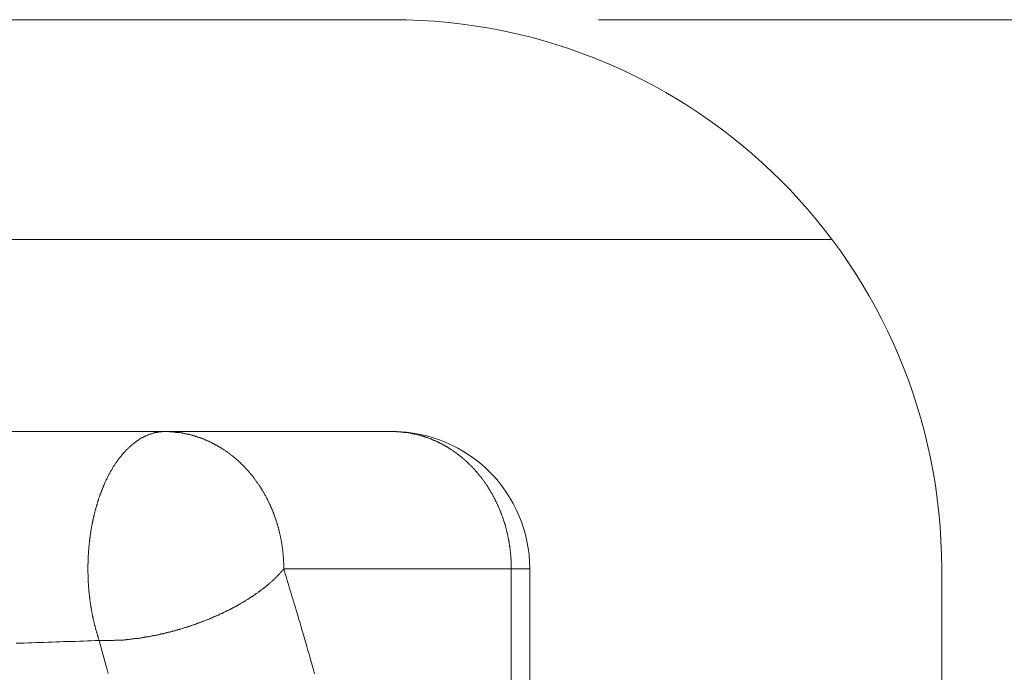
# Model space of a CAD drawing. Units: millimetres. Extents: x -806 to -596, y 432 to 729.
# Drawn here: x -645 to -641, y 639 to 642 of the extents above; entities that cross this region are included whole.
import ezdxf

# ---------------------------------------------------------------- set-up
doc = ezdxf.new("R2010")
doc.units = ezdxf.units.MM
doc.header["$LTSCALE"] = 0.3
doc.layers.add('Cotas', color=7, linetype='Continuous', lineweight=9, true_color=0x4d4f53)
doc.layers.add('Linhas', color=7, linetype='Continuous', lineweight=13)
doc.styles.add('ROTO_FERMAX', font='UniversNextW1G-Light.ttf')
doc.dimstyles.new('COTA_ROTOFERMAX', dxfattribs={"dimtxt": 1.7, "dimasz": 1.5, "dimexe": 0.5, "dimexo": 0.75, "dimtad": 1, "dimdec": 1, "dimzin": 1, "dimdsep": 46, "dimtxsty": 'ROTO_FERMAX', "dimcen": 2.5, "dimclrd": 256, "dimclre": 256, "dimclrt": 256, "dimadec": 0, "dimazin": 0, "dimtfac": 1, "dimtdec": 1, "dimtmove": 0, "dimatfit": 2, "dimfxl": 1, "dimlwd": -1, "dimlwe": -1, "dimarcsym": 0})

# ---------------------------------------------------------------- blocks, each defined once
blk = doc.blocks.new('*D17')
at = {"layer": 'Cotas', "transparency": 16777216}
for p, q in [((-642.571, 641.7606), (-632.3818, 641.7606)), ((-632.8818, 631.2606), (-632.8818, 640.2606)), ((-642.571, 629.7606), (-632.3818, 629.7606))]:
    blk.add_line(p, q, dxfattribs=at)
for points in [[(-633.1318, 640.2606), (-632.6318, 640.2606), (-632.8818, 641.7606)], [(-633.1318, 631.2606), (-632.6318, 631.2606), (-632.8818, 629.7606)]]:
    blk.add_solid(points, dxfattribs=at)
at = {"layer": 'Defpoints', "color": 0, "transparency": 16777216}
for p in [(-643.321, 641.7606), (-632.8818, 641.7606), (-643.321, 629.7606)]:
    blk.add_point(p, dxfattribs=at)
at = {"layer": 'Cotas', "transparency": 16777216, "insert": (-634.3839, 635.7606), "char_height": 1.7, "attachment_point": 5, "rotation": 90, "style": 'ROTO_FERMAX'}
blk.add_mtext('12.0', dxfattribs=at)

msp = doc.modelspace()

# ---------------------------------------------------------------- linework, layer by layer
at = {"layer": 'Linhas'}
for p, q in [((-647.3336, 641.7606), (-643.321, 641.7606)), ((-694.921, 640.9606), (-641.721, 640.9606)), ((-643.321, 640.2606), (-646.571, 640.2606)), ((-642.821, 639.7606), (-643.7165, 639.7606)), ((-642.888, 637.0106), (-642.888, 639.7606)), ((-642.821, 637.0106), (-642.821, 639.7606)), ((-641.321, 631.7606), (-641.321, 639.7606))]:
    msp.add_line(p, q, dxfattribs=at)
for points in [[(-644.1496, 640.2608, 0), (-644.1517, 640.2608, 0), (-644.1538, 640.2608, 0), (-644.156, 640.2608, 0), (-644.1581, 640.2608, 0), (-644.1603, 640.2598, 0), (-644.1624, 640.2598, 0), (-644.1645, 640.2598, 0), (-644.1667, 640.2598, 0), (-644.1688, 640.2598, 0), (-644.1709, 640.2588, 0), (-644.1731, 640.2588, 0), (-644.1752, 640.2588, 0), (-644.1773, 640.2578, 0), (-644.1794, 640.2578, 0), (-644.1815, 640.2578, 0), (-644.1836, 640.2568, 0), (-644.1857, 640.2568, 0), (-644.1878, 640.2558, 0), (-644.1899, 640.2558, 0), (-644.192, 640.2548, 0), (-644.194, 640.2538, 0), (-644.1961, 640.2538, 0), (-644.1981, 640.2528, 0), (-644.2002, 640.2528, 0), (-644.2022, 640.2518, 0), (-644.2042, 640.2508, 0), (-644.2062, 640.2498, 0), (-644.2083, 640.2498, 0), (-644.2103, 640.2488, 0), (-644.2122, 640.2478, 0), (-644.2142, 640.2468, 0), (-644.2162, 640.2458, 0), (-644.2182, 640.2458, 0), (-644.2201, 640.2448, 0), (-644.222, 640.2438, 0), (-644.224, 640.2428, 0), (-644.2259, 640.2418, 0), (-644.2278, 640.2408, 0), (-644.2297, 640.2398, 0), (-644.2316, 640.2388, 0), (-644.2335, 640.2378, 0), (-644.2353, 640.2368, 0), (-644.2372, 640.2358, 0), (-644.239, 640.2348, 0), (-644.2409, 640.2338, 0), (-644.2427, 640.2318, 0), (-644.2445, 640.2308, 0), (-644.2463, 640.2298, 0), (-644.2481, 640.2288, 0), (-644.2498, 640.2278, 0), (-644.2516, 640.2258, 0), (-644.2534, 640.2248, 0), (-644.2551, 640.2238, 0), (-644.2568, 640.2228, 0), (-644.2585, 640.2208, 0), (-644.2603, 640.2198, 0), (-644.2619, 640.2188, 0), (-644.2636, 640.2168, 0), (-644.2653, 640.2158, 0), (-644.267, 640.2148, 0), (-644.2686, 640.2128, 0), (-644.2702, 640.2118, 0), (-644.2719, 640.2108, 0), (-644.2735, 640.2088, 0), (-644.2751, 640.2078, 0), (-644.2767, 640.2058, 0), (-644.2783, 640.2048, 0), (-644.2798, 640.2028, 0), (-644.2814, 640.2018, 0), (-644.2829, 640.1998, 0), (-644.2845, 640.1988, 0), (-644.286, 640.1968, 0), (-644.2875, 640.1958, 0), (-644.289, 640.1938, 0), (-644.2905, 640.1928, 0), (-644.292, 640.1908, 0), (-644.2934, 640.1898, 0), (-644.2949, 640.1878, 0), (-644.2964, 640.1868, 0), (-644.2978, 640.1848, 0), (-644.2992, 640.1828, 0), (-644.3006, 640.1818, 0), (-644.302, 640.1798, 0), (-644.3034, 640.1788, 0), (-644.3048, 640.1768, 0), (-644.3062, 640.1748, 0), (-644.3076, 640.1738, 0), (-644.3089, 640.1718, 0), (-644.3103, 640.1698, 0), (-644.3116, 640.1688, 0), (-644.3129, 640.1668, 0), (-644.3142, 640.1648, 0), (-644.3156, 640.1638, 0), (-644.3168, 640.1618, 0), (-644.3181, 640.1598, 0), (-644.3194, 640.1578, 0), (-644.3207, 640.1568, 0), (-644.3219, 640.1548, 0), (-644.3232, 640.1528, 0), (-644.3244, 640.1508, 0), (-644.3256, 640.1498, 0), (-644.3269, 640.1478, 0), (-644.3281, 640.1458, 0), (-644.3293, 640.1438, 0), (-644.3305, 640.1428, 0), (-644.3316, 640.1408, 0), (-644.3328, 640.1388, 0), (-644.334, 640.1368, 0), (-644.3351, 640.1348, 0), (-644.3363, 640.1338, 0), (-644.3374, 640.1318, 0), (-644.3385, 640.1298, 0), (-644.3397, 640.1278, 0), (-644.3408, 640.1258, 0), (-644.3419, 640.1238, 0), (-644.343, 640.1218, 0), (-644.344, 640.1208, 0), (-644.3451, 640.1188, 0), (-644.3462, 640.1168, 0), (-644.3472, 640.1148, 0), (-644.3483, 640.1128, 0), (-644.3493, 640.1108, 0), (-644.3504, 640.1088, 0), (-644.3514, 640.1078, 0), (-644.3524, 640.1058, 0), (-644.3534, 640.1038, 0), (-644.3544, 640.1018, 0), (-644.3554, 640.0998, 0), (-644.3564, 640.0978, 0), (-644.3573, 640.0958, 0), (-644.3583, 640.0938, 0), (-644.3593, 640.0918, 0), (-644.3602, 640.0898, 0), (-644.3612, 640.0878, 0), (-644.3621, 640.0858, 0), (-644.363, 640.0848, 0), (-644.3639, 640.0828, 0), (-644.3649, 640.0808, 0), (-644.3658, 640.0788, 0), (-644.3667, 640.0768, 0), (-644.3675, 640.0748, 0), (-644.3684, 640.0728, 0), (-644.3693, 640.0708, 0), (-644.3702, 640.0688, 0), (-644.371, 640.0668, 0), (-644.3719, 640.0648, 0), (-644.3727, 640.0628, 0), (-644.3735, 640.0608, 0), (-644.3744, 640.0588, 0), (-644.3752, 640.0568, 0), (-644.376, 640.0548, 0), (-644.3768, 640.0528, 0), (-644.3776, 640.0508, 0), (-644.3784, 640.0488, 0), (-644.3792, 640.0468, 0), (-644.38, 640.0448, 0), (-644.3807, 640.0428, 0), (-644.3815, 640.0408, 0), (-644.3822, 640.0388, 0), (-644.383, 640.0368, 0), (-644.3837, 640.0348, 0), (-644.3845, 640.0328, 0), (-644.3852, 640.0308, 0), (-644.3859, 640.0288, 0), (-644.3866, 640.0268, 0), (-644.3873, 640.0248, 0), (-644.388, 640.0228, 0), (-644.3887, 640.0208, 0), (-644.3894, 640.0188, 0), (-644.3901, 640.0168, 0), (-644.3908, 640.0148, 0), (-644.3915, 640.0128, 0), (-644.3921, 640.0108, 0), (-644.3928, 640.0088, 0), (-644.3934, 640.0068, 0), (-644.3941, 640.0048, 0), (-644.3947, 640.0028, 0), (-644.3953, 640.0008, 0), (-644.396, 639.9988, 0), (-644.3966, 639.9958, 0), (-644.3972, 639.9938, 0), (-644.3978, 639.9918, 0), (-644.3984, 639.9898, 0), (-644.399, 639.9878, 0), (-644.3996, 639.9858, 0), (-644.4002, 639.9838, 0), (-644.4007, 639.9818, 0), (-644.4013, 639.9798, 0), (-644.4019, 639.9778, 0), (-644.4024, 639.9758, 0), (-644.403, 639.9738, 0), (-644.4035, 639.9718, 0), (-644.404, 639.9698, 0), (-644.4046, 639.9678, 0), (-644.4051, 639.9648, 0), (-644.4056, 639.9628, 0), (-644.4061, 639.9608, 0), (-644.4066, 639.9588, 0), (-644.4071, 639.9568, 0), (-644.4076, 639.9548, 0), (-644.4081, 639.9528, 0), (-644.4086, 639.9508, 0), (-644.4091, 639.9488, 0), (-644.4096, 639.9468, 0), (-644.41, 639.9448, 0), (-644.4105, 639.9428, 0), (-644.4109, 639.9398, 0), (-644.4114, 639.9378, 0), (-644.4118, 639.9358, 0), (-644.4123, 639.9338, 0), (-644.4127, 639.9318, 0), (-644.4131, 639.9298, 0), (-644.4136, 639.9278, 0), (-644.414, 639.9258, 0), (-644.4144, 639.9238, 0), (-644.4148, 639.9218, 0), (-644.4152, 639.9188, 0), (-644.4156, 639.9168, 0), (-644.416, 639.9148, 0), (-644.4163, 639.9128, 0), (-644.4167, 639.9108, 0), (-644.4171, 639.9088, 0), (-644.4174, 639.9068, 0), (-644.4178, 639.9048, 0), (-644.4182, 639.9028, 0), (-644.4185, 639.8998, 0), (-644.4188, 639.8978, 0), (-644.4192, 639.8958, 0), (-644.4195, 639.8938, 0), (-644.4198, 639.8918, 0), (-644.4202, 639.8898, 0), (-644.4205, 639.8878, 0), (-644.4208, 639.8858, 0), (-644.4211, 639.8828, 0), (-644.4214, 639.8808, 0), (-644.4217, 639.8788, 0), (-644.422, 639.8768, 0), (-644.4222, 639.8748, 0), (-644.4225, 639.8728, 0), (-644.4228, 639.8708, 0), (-644.4231, 639.8688, 0), (-644.4233, 639.8658, 0), (-644.4236, 639.8638, 0), (-644.4238, 639.8618, 0), (-644.4241, 639.8598, 0), (-644.4243, 639.8578, 0), (-644.4245, 639.8558, 0), (-644.4248, 639.8538, 0), (-644.425, 639.8518, 0), (-644.4252, 639.8488, 0), (-644.4254, 639.8468, 0), (-644.4256, 639.8448, 0), (-644.4258, 639.8428, 0), (-644.426, 639.8408, 0), (-644.4262, 639.8388, 0), (-644.4264, 639.8368, 0), (-644.4266, 639.8348, 0), (-644.4268, 639.8318, 0), (-644.4269, 639.8298, 0), (-644.4271, 639.8278, 0), (-644.4273, 639.8258, 0), (-644.4274, 639.8238, 0), (-644.4276, 639.8218, 0), (-644.4277, 639.8198, 0), (-644.4278, 639.8168, 0), (-644.428, 639.8148, 0), (-644.4281, 639.8128, 0), (-644.4282, 639.8108, 0), (-644.4283, 639.8088, 0), (-644.4285, 639.8068, 0), (-644.4286, 639.8048, 0), (-644.4287, 639.8018, 0), (-644.4288, 639.7998, 0), (-644.4289, 639.7978, 0), (-644.4289, 639.7958, 0), (-644.429, 639.7938, 0), (-644.4291, 639.7918, 0), (-644.4292, 639.7898, 0), (-644.4292, 639.7868, 0), (-644.4293, 639.7848, 0), (-644.4294, 639.7828, 0), (-644.4294, 639.7808, 0), (-644.4295, 639.7788, 0), (-644.4295, 639.7768, 0), (-644.4295, 639.7748, 0), (-644.4296, 639.7718, 0), (-644.4296, 639.7698, 0), (-644.4296, 639.7678, 0), (-644.4296, 639.7658, 0), (-644.4296, 639.7638, 0), (-644.4296, 639.7618, 0), (-644.4296, 639.7598, 0), (-644.4296, 639.7568, 0), (-644.4296, 639.7548, 0), (-644.4296, 639.7528, 0), (-644.4296, 639.7508, 0), (-644.4296, 639.7488, 0), (-644.4295, 639.7468, 0), (-644.4295, 639.7448, 0), (-644.4294, 639.7418, 0), (-644.4294, 639.7398, 0), (-644.4294, 639.7378, 0), (-644.4293, 639.7358, 0), (-644.4292, 639.7338, 0), (-644.4292, 639.7318, 0), (-644.4291, 639.7298, 0), (-644.429, 639.7268, 0), (-644.4289, 639.7248, 0), (-644.4289, 639.7228, 0), (-644.4288, 639.7208, 0), (-644.4287, 639.7188, 0), (-644.4286, 639.7168, 0), (-644.4285, 639.7148, 0), (-644.4283, 639.7118, 0), (-644.4282, 639.7098, 0), (-644.4281, 639.7078, 0), (-644.428, 639.7058, 0), (-644.4278, 639.7038, 0), (-644.4277, 639.7018, 0), (-644.4275, 639.6998, 0), (-644.4274, 639.6968, 0), (-644.4272, 639.6948, 0), (-644.4271, 639.6928, 0), (-644.4269, 639.6908, 0), (-644.4267, 639.6888, 0), (-644.4266, 639.6868, 0), (-644.4264, 639.6848, 0), (-644.4262, 639.6828, 0), (-644.426, 639.6798, 0), (-644.4258, 639.6778, 0), (-644.4256, 639.6758, 0), (-644.4254, 639.6738, 0), (-644.4252, 639.6718, 0), (-644.425, 639.6698, 0), (-644.4247, 639.6678, 0), (-644.4245, 639.6648, 0), (-644.4243, 639.6628, 0), (-644.424, 639.6608, 0), (-644.4238, 639.6588, 0), (-644.4235, 639.6568, 0), (-644.4233, 639.6548, 0), (-644.423, 639.6528, 0), (-644.4228, 639.6508, 0), (-644.4225, 639.6478, 0), (-644.4222, 639.6458, 0), (-644.4219, 639.6438, 0), (-644.4216, 639.6418, 0), (-644.4213, 639.6398, 0), (-644.421, 639.6378, 0), (-644.4207, 639.6358, 0), (-644.4204, 639.6338, 0), (-644.4201, 639.6308, 0), (-644.4198, 639.6288, 0), (-644.4195, 639.6268, 0), (-644.4191, 639.6248, 0), (-644.4188, 639.6228, 0), (-644.4184, 639.6208, 0), (-644.4181, 639.6188, 0), (-644.4177, 639.6168, 0), (-644.4174, 639.6148, 0), (-644.417, 639.6118, 0), (-644.4166, 639.6098, 0), (-644.4163, 639.6078, 0), (-644.4159, 639.6058, 0), (-644.4155, 639.6038, 0), (-644.4151, 639.6018, 0), (-644.4147, 639.5998, 0), (-644.4143, 639.5978, 0), (-644.4139, 639.5958, 0), (-644.4135, 639.5928, 0), (-644.413, 639.5908, 0), (-644.4126, 639.5888, 0), (-644.4122, 639.5868, 0), (-644.4117, 639.5848, 0), (-644.4113, 639.5828, 0), (-644.4108, 639.5808, 0), (-644.4104, 639.5788, 0), (-644.4099, 639.5768, 0), (-644.4095, 639.5748, 0), (-644.409, 639.5728, 0), (-644.4085, 639.5698, 0), (-644.408, 639.5678, 0), (-644.4075, 639.5658, 0), (-644.407, 639.5638, 0), (-644.4065, 639.5618, 0), (-644.406, 639.5598, 0), (-644.4055, 639.5578, 0), (-644.405, 639.5558, 0), (-644.4044, 639.5538, 0), (-644.4039, 639.5518, 0), (-644.4034, 639.5498, 0), (-644.4028, 639.5478, 0), (-644.4023, 639.5448, 0), (-644.4017, 639.5428, 0), (-644.4012, 639.5408, 0), (-644.4006, 639.5388, 0), (-644.4, 639.5368, 0), (-644.3994, 639.5348, 0), (-644.3988, 639.5328, 0), (-644.3983, 639.5308, 0), (-644.3977, 639.5288, 0), (-644.3971, 639.5268, 0), (-644.3964, 639.5248, 0), (-644.3958, 639.5228, 0), (-644.3952, 639.5208, 0), (-644.3946, 639.5188, 0), (-644.3939, 639.5168, 0), (-644.3933, 639.5148, 0), (-644.3926, 639.5128, 0), (-644.392, 639.5108, 0), (-644.3913, 639.5078, 0), (-644.3907, 639.5058, 0), (-644.39, 639.5038, 0), (-644.3893, 639.5018, 0), (-644.3886, 639.4998, 0)], [(-644.1496, 640.2608, 0), (-644.1475, 640.2608, 0), (-644.1454, 640.2608, 0), (-644.1433, 640.2608, 0), (-644.1412, 640.2608, 0), (-644.1391, 640.2608, 0), (-644.137, 640.2608, 0), (-644.1349, 640.2608, 0), (-644.1329, 640.2598, 0), (-644.1308, 640.2598, 0), (-644.1287, 640.2598, 0), (-644.1266, 640.2598, 0), (-644.1245, 640.2598, 0), (-644.1224, 640.2598, 0), (-644.1203, 640.2598, 0), (-644.1183, 640.2598, 0), (-644.1162, 640.2588, 0), (-644.1141, 640.2588, 0), (-644.112, 640.2588, 0), (-644.1099, 640.2588, 0), (-644.1078, 640.2578, 0), (-644.1058, 640.2578, 0), (-644.1037, 640.2578, 0), (-644.1016, 640.2578, 0), (-644.0995, 640.2568, 0), (-644.0975, 640.2568, 0), (-644.0954, 640.2568, 0), (-644.0933, 640.2568, 0), (-644.0913, 640.2558, 0), (-644.0892, 640.2558, 0), (-644.0871, 640.2558, 0), (-644.0851, 640.2548, 0), (-644.083, 640.2548, 0), (-644.0809, 640.2538, 0), (-644.0789, 640.2538, 0), (-644.0768, 640.2538, 0), (-644.0748, 640.2528, 0), (-644.0727, 640.2528, 0), (-644.0707, 640.2518, 0), (-644.0686, 640.2518, 0), (-644.0666, 640.2518, 0), (-644.0645, 640.2508, 0), (-644.0625, 640.2508, 0), (-644.0605, 640.2498, 0), (-644.0584, 640.2498, 0), (-644.0564, 640.2488, 0), (-644.0544, 640.2488, 0), (-644.0524, 640.2478, 0), (-644.0503, 640.2478, 0), (-644.0483, 640.2468, 0), (-644.0463, 640.2458, 0), (-644.0443, 640.2458, 0), (-644.0423, 640.2448, 0), (-644.0403, 640.2448, 0), (-644.0383, 640.2438, 0), (-644.0363, 640.2428, 0), (-644.0343, 640.2428, 0), (-644.0323, 640.2418, 0), (-644.0303, 640.2408, 0), (-644.0283, 640.2408, 0), (-644.0264, 640.2398, 0), (-644.0244, 640.2388, 0), (-644.0224, 640.2388, 0), (-644.0204, 640.2378, 0), (-644.0185, 640.2368, 0), (-644.0165, 640.2368, 0), (-644.0146, 640.2358, 0), (-644.0126, 640.2348, 0), (-644.0107, 640.2338, 0), (-644.0087, 640.2338, 0), (-644.0068, 640.2328, 0), (-644.0048, 640.2318, 0), (-644.0029, 640.2308, 0), (-644.001, 640.2298, 0), (-643.999, 640.2298, 0), (-643.9971, 640.2288, 0), (-643.9952, 640.2278, 0), (-643.9933, 640.2268, 0), (-643.9914, 640.2258, 0), (-643.9895, 640.2248, 0), (-643.9876, 640.2248, 0), (-643.9857, 640.2238, 0), (-643.9838, 640.2228, 0), (-643.9819, 640.2218, 0), (-643.98, 640.2208, 0), (-643.9782, 640.2198, 0), (-643.9763, 640.2188, 0), (-643.9744, 640.2178, 0), (-643.9726, 640.2168, 0), (-643.9707, 640.2158, 0), (-643.9689, 640.2148, 0), (-643.967, 640.2138, 0), (-643.9652, 640.2128, 0), (-643.9634, 640.2118, 0), (-643.9615, 640.2108, 0), (-643.9597, 640.2098, 0), (-643.9579, 640.2088, 0), (-643.9561, 640.2078, 0), (-643.9543, 640.2068, 0), (-643.9525, 640.2058, 0), (-643.9507, 640.2048, 0), (-643.9489, 640.2038, 0), (-643.9471, 640.2028, 0), (-643.9453, 640.2018, 0), (-643.9435, 640.2008, 0), (-643.9418, 640.1988, 0), (-643.94, 640.1978, 0), (-643.9382, 640.1968, 0), (-643.9365, 640.1958, 0), (-643.9347, 640.1948, 0), (-643.933, 640.1938, 0), (-643.9312, 640.1928, 0), (-643.9295, 640.1908, 0), (-643.9278, 640.1898, 0), (-643.9261, 640.1888, 0), (-643.9244, 640.1878, 0), (-643.9226, 640.1868, 0), (-643.9209, 640.1848, 0), (-643.9192, 640.1838, 0), (-643.9176, 640.1828, 0), (-643.9159, 640.1818, 0), (-643.9142, 640.1808, 0), (-643.9125, 640.1788, 0), (-643.9109, 640.1778, 0), (-643.9092, 640.1768, 0), (-643.9075, 640.1748, 0), (-643.9059, 640.1738, 0), (-643.9043, 640.1728, 0), (-643.9026, 640.1718, 0), (-643.901, 640.1698, 0), (-643.8994, 640.1688, 0), (-643.8978, 640.1678, 0), (-643.8962, 640.1658, 0), (-643.8945, 640.1648, 0), (-643.893, 640.1638, 0), (-643.8914, 640.1618, 0), (-643.8898, 640.1608, 0), (-643.8882, 640.1588, 0), (-643.8866, 640.1578, 0), (-643.8851, 640.1568, 0), (-643.8835, 640.1548, 0), (-643.882, 640.1538, 0), (-643.8804, 640.1528, 0), (-643.8789, 640.1508, 0), (-643.8773, 640.1498, 0), (-643.8758, 640.1478, 0), (-643.8743, 640.1468, 0), (-643.8728, 640.1448, 0), (-643.8713, 640.1438, 0), (-643.8698, 640.1418, 0), (-643.8683, 640.1408, 0), (-643.8668, 640.1398, 0), (-643.8653, 640.1378, 0), (-643.8639, 640.1368, 0), (-643.8624, 640.1348, 0), (-643.8609, 640.1338, 0), (-643.8595, 640.1318, 0), (-643.858, 640.1308, 0), (-643.8566, 640.1288, 0), (-643.8552, 640.1268, 0), (-643.8538, 640.1258, 0), (-643.8523, 640.1238, 0), (-643.8509, 640.1228, 0), (-643.8495, 640.1208, 0), (-643.8481, 640.1198, 0), (-643.8467, 640.1178, 0), (-643.8454, 640.1168, 0), (-643.844, 640.1148, 0), (-643.8426, 640.1128, 0), (-643.8412, 640.1118, 0), (-643.8399, 640.1098, 0), (-643.8385, 640.1088, 0), (-643.8372, 640.1068, 0), (-643.8359, 640.1058, 0), (-643.8346, 640.1038, 0), (-643.8332, 640.1018, 0), (-643.8319, 640.1008, 0), (-643.8306, 640.0988, 0), (-643.8293, 640.0968, 0), (-643.828, 640.0958, 0), (-643.8267, 640.0938, 0), (-643.8255, 640.0918, 0), (-643.8242, 640.0908, 0), (-643.8229, 640.0888, 0), (-643.8217, 640.0868, 0), (-643.8204, 640.0858, 0), (-643.8192, 640.0838, 0), (-643.818, 640.0818, 0), (-643.8167, 640.0808, 0), (-643.8155, 640.0788, 0), (-643.8143, 640.0768, 0), (-643.8131, 640.0758, 0), (-643.8119, 640.0738, 0), (-643.8107, 640.0718, 0), (-643.8095, 640.0698, 0), (-643.8084, 640.0688, 0), (-643.8072, 640.0668, 0), (-643.806, 640.0648, 0), (-643.8049, 640.0628, 0), (-643.8037, 640.0618, 0), (-643.8026, 640.0598, 0), (-643.8015, 640.0578, 0), (-643.8003, 640.0558, 0), (-643.7992, 640.0548, 0), (-643.7981, 640.0528, 0), (-643.797, 640.0508, 0), (-643.7959, 640.0488, 0), (-643.7948, 640.0478, 0), (-643.7937, 640.0458, 0), (-643.7927, 640.0438, 0), (-643.7916, 640.0418, 0), (-643.7906, 640.0398, 0), (-643.7895, 640.0388, 0), (-643.7885, 640.0368, 0), (-643.7874, 640.0348, 0), (-643.7864, 640.0328, 0), (-643.7854, 640.0308, 0), (-643.7844, 640.0288, 0), (-643.7834, 640.0278, 0), (-643.7824, 640.0258, 0), (-643.7814, 640.0238, 0), (-643.7804, 640.0218, 0), (-643.7794, 640.0198, 0), (-643.7784, 640.0178, 0), (-643.7775, 640.0168, 0), (-643.7765, 640.0148, 0), (-643.7756, 640.0128, 0), (-643.7746, 640.0108, 0), (-643.7737, 640.0088, 0), (-643.7728, 640.0068, 0), (-643.7719, 640.0048, 0), (-643.771, 640.0028, 0), (-643.7701, 640.0018, 0), (-643.7692, 639.9998, 0), (-643.7683, 639.9978, 0), (-643.7674, 639.9958, 0), (-643.7665, 639.9938, 0), (-643.7657, 639.9918, 0), (-643.7648, 639.9898, 0), (-643.764, 639.9878, 0), (-643.7631, 639.9858, 0), (-643.7623, 639.9838, 0), (-643.7614, 639.9828, 0), (-643.7606, 639.9808, 0), (-643.7598, 639.9788, 0), (-643.759, 639.9768, 0), (-643.7582, 639.9748, 0), (-643.7574, 639.9728, 0), (-643.7566, 639.9708, 0), (-643.7559, 639.9688, 0), (-643.7551, 639.9668, 0), (-643.7543, 639.9648, 0), (-643.7536, 639.9628, 0), (-643.7528, 639.9608, 0), (-643.7521, 639.9588, 0), (-643.7514, 639.9568, 0), (-643.7507, 639.9548, 0), (-643.7499, 639.9528, 0), (-643.7492, 639.9508, 0), (-643.7485, 639.9488, 0), (-643.7479, 639.9468, 0), (-643.7472, 639.9458, 0), (-643.7465, 639.9438, 0), (-643.7458, 639.9418, 0), (-643.7452, 639.9398, 0), (-643.7445, 639.9378, 0), (-643.7439, 639.9358, 0), (-643.7432, 639.9338, 0), (-643.7426, 639.9318, 0), (-643.742, 639.9298, 0), (-643.7414, 639.9278, 0), (-643.7407, 639.9258, 0), (-643.7401, 639.9238, 0), (-643.7395, 639.9218, 0), (-643.739, 639.9198, 0), (-643.7384, 639.9178, 0), (-643.7378, 639.9158, 0), (-643.7372, 639.9138, 0), (-643.7367, 639.9118, 0), (-643.7361, 639.9098, 0), (-643.7356, 639.9078, 0), (-643.7351, 639.9058, 0), (-643.7345, 639.9028, 0), (-643.734, 639.9008, 0), (-643.7335, 639.8988, 0), (-643.733, 639.8968, 0), (-643.7325, 639.8948, 0), (-643.732, 639.8928, 0), (-643.7316, 639.8908, 0), (-643.7311, 639.8888, 0), (-643.7306, 639.8868, 0), (-643.7302, 639.8848, 0), (-643.7297, 639.8828, 0), (-643.7293, 639.8808, 0), (-643.7288, 639.8788, 0), (-643.7284, 639.8768, 0), (-643.728, 639.8748, 0), (-643.7276, 639.8728, 0), (-643.7272, 639.8708, 0), (-643.7268, 639.8688, 0), (-643.7264, 639.8668, 0), (-643.726, 639.8648, 0), (-643.7256, 639.8628, 0), (-643.7253, 639.8608, 0), (-643.7249, 639.8588, 0), (-643.7245, 639.8558, 0), (-643.7242, 639.8538, 0), (-643.7239, 639.8518, 0), (-643.7235, 639.8498, 0), (-643.7232, 639.8478, 0), (-643.7229, 639.8458, 0), (-643.7226, 639.8438, 0), (-643.7223, 639.8418, 0), (-643.722, 639.8398, 0), (-643.7217, 639.8378, 0), (-643.7214, 639.8358, 0), (-643.7212, 639.8338, 0), (-643.7209, 639.8318, 0), (-643.7207, 639.8298, 0), (-643.7204, 639.8278, 0), (-643.7202, 639.8248, 0), (-643.7199, 639.8228, 0), (-643.7197, 639.8208, 0), (-643.7195, 639.8188, 0), (-643.7193, 639.8168, 0), (-643.7191, 639.8148, 0), (-643.7189, 639.8128, 0), (-643.7187, 639.8108, 0), (-643.7185, 639.8088, 0), (-643.7184, 639.8068, 0), (-643.7182, 639.8048, 0), (-643.7181, 639.8028, 0), (-643.7179, 639.7998, 0), (-643.7178, 639.7978, 0), (-643.7176, 639.7958, 0), (-643.7175, 639.7938, 0), (-643.7174, 639.7918, 0), (-643.7173, 639.7898, 0), (-643.7172, 639.7878, 0), (-643.7171, 639.7858, 0), (-643.717, 639.7838, 0), (-643.7169, 639.7818, 0), (-643.7169, 639.7798, 0), (-643.7168, 639.7778, 0), (-643.7167, 639.7748, 0), (-643.7167, 639.7728, 0), (-643.7166, 639.7708, 0), (-643.7166, 639.7688, 0), (-643.7166, 639.7668, 0), (-643.7166, 639.7648, 0), (-643.7165, 639.7628, 0), (-643.7165, 639.7608, 0)], [(-643.321, 640.2608, 0), (-643.3189, 640.2608, 0), (-643.3168, 640.2608, 0), (-643.3148, 640.2608, 0), (-643.3127, 640.2608, 0), (-643.3106, 640.2608, 0), (-643.3085, 640.2608, 0), (-643.3064, 640.2608, 0), (-643.3043, 640.2598, 0), (-643.3022, 640.2598, 0), (-643.3001, 640.2598, 0), (-643.2981, 640.2598, 0), (-643.296, 640.2598, 0), (-643.2939, 640.2598, 0), (-643.2918, 640.2598, 0), (-643.2897, 640.2598, 0), (-643.2876, 640.2588, 0), (-643.2856, 640.2588, 0), (-643.2835, 640.2588, 0), (-643.2814, 640.2588, 0), (-643.2793, 640.2578, 0), (-643.2772, 640.2578, 0), (-643.2752, 640.2578, 0), (-643.2731, 640.2578, 0), (-643.271, 640.2568, 0), (-643.2689, 640.2568, 0), (-643.2669, 640.2568, 0), (-643.2648, 640.2568, 0), (-643.2627, 640.2558, 0), (-643.2606, 640.2558, 0), (-643.2586, 640.2558, 0), (-643.2565, 640.2548, 0), (-643.2545, 640.2548, 0), (-643.2524, 640.2538, 0), (-643.2503, 640.2538, 0), (-643.2483, 640.2538, 0), (-643.2462, 640.2528, 0), (-643.2442, 640.2528, 0), (-643.2421, 640.2518, 0), (-643.2401, 640.2518, 0), (-643.2381, 640.2518, 0), (-643.236, 640.2508, 0), (-643.234, 640.2508, 0), (-643.2319, 640.2498, 0), (-643.2299, 640.2498, 0), (-643.2279, 640.2488, 0), (-643.2259, 640.2488, 0), (-643.2238, 640.2478, 0), (-643.2218, 640.2478, 0), (-643.2198, 640.2468, 0), (-643.2178, 640.2458, 0), (-643.2158, 640.2458, 0), (-643.2138, 640.2448, 0), (-643.2118, 640.2448, 0), (-643.2098, 640.2438, 0), (-643.2078, 640.2428, 0), (-643.2058, 640.2428, 0), (-643.2038, 640.2418, 0), (-643.2018, 640.2408, 0), (-643.1998, 640.2408, 0), (-643.1978, 640.2398, 0), (-643.1958, 640.2388, 0), (-643.1939, 640.2388, 0), (-643.1919, 640.2378, 0), (-643.1899, 640.2368, 0), (-643.188, 640.2368, 0), (-643.186, 640.2358, 0), (-643.1841, 640.2348, 0), (-643.1821, 640.2338, 0), (-643.1802, 640.2338, 0), (-643.1782, 640.2328, 0), (-643.1763, 640.2318, 0), (-643.1744, 640.2308, 0), (-643.1724, 640.2298, 0), (-643.1705, 640.2298, 0), (-643.1686, 640.2288, 0), (-643.1667, 640.2278, 0), (-643.1648, 640.2268, 0), (-643.1629, 640.2258, 0), (-643.161, 640.2248, 0), (-643.1591, 640.2248, 0), (-643.1572, 640.2238, 0), (-643.1553, 640.2228, 0), (-643.1534, 640.2218, 0), (-643.1515, 640.2208, 0), (-643.1496, 640.2198, 0), (-643.1478, 640.2188, 0), (-643.1459, 640.2178, 0), (-643.144, 640.2168, 0), (-643.1422, 640.2158, 0), (-643.1403, 640.2148, 0), (-643.1385, 640.2138, 0), (-643.1367, 640.2128, 0), (-643.1348, 640.2118, 0), (-643.133, 640.2108, 0), (-643.1312, 640.2098, 0), (-643.1293, 640.2088, 0), (-643.1275, 640.2078, 0), (-643.1257, 640.2068, 0), (-643.1239, 640.2058, 0), (-643.1221, 640.2048, 0), (-643.1203, 640.2038, 0), (-643.1185, 640.2028, 0), (-643.1168, 640.2018, 0), (-643.115, 640.2008, 0), (-643.1132, 640.1988, 0), (-643.1115, 640.1978, 0), (-643.1097, 640.1968, 0), (-643.1079, 640.1958, 0), (-643.1062, 640.1948, 0), (-643.1044, 640.1938, 0), (-643.1027, 640.1928, 0), (-643.101, 640.1908, 0), (-643.0993, 640.1898, 0), (-643.0975, 640.1888, 0), (-643.0958, 640.1878, 0), (-643.0941, 640.1868, 0), (-643.0924, 640.1848, 0), (-643.0907, 640.1838, 0), (-643.089, 640.1828, 0), (-643.0873, 640.1818, 0), (-643.0857, 640.1808, 0), (-643.084, 640.1788, 0), (-643.0823, 640.1778, 0), (-643.0807, 640.1768, 0), (-643.079, 640.1748, 0), (-643.0774, 640.1738, 0), (-643.0757, 640.1728, 0), (-643.0741, 640.1718, 0), (-643.0725, 640.1698, 0), (-643.0708, 640.1688, 0), (-643.0692, 640.1678, 0), (-643.0676, 640.1658, 0), (-643.066, 640.1648, 0), (-643.0644, 640.1638, 0), (-643.0628, 640.1618, 0), (-643.0612, 640.1608, 0), (-643.0597, 640.1588, 0), (-643.0581, 640.1578, 0), (-643.0565, 640.1568, 0), (-643.055, 640.1548, 0), (-643.0534, 640.1538, 0), (-643.0519, 640.1528, 0), (-643.0503, 640.1508, 0), (-643.0488, 640.1498, 0), (-643.0473, 640.1478, 0), (-643.0458, 640.1468, 0), (-643.0443, 640.1448, 0), (-643.0428, 640.1438, 0), (-643.0413, 640.1418, 0), (-643.0398, 640.1408, 0), (-643.0383, 640.1398, 0), (-643.0368, 640.1378, 0), (-643.0353, 640.1368, 0), (-643.0339, 640.1348, 0), (-643.0324, 640.1338, 0), (-643.031, 640.1318, 0), (-643.0295, 640.1308, 0), (-643.0281, 640.1288, 0), (-643.0266, 640.1268, 0), (-643.0252, 640.1258, 0), (-643.0238, 640.1238, 0), (-643.0224, 640.1228, 0), (-643.021, 640.1208, 0), (-643.0196, 640.1198, 0), (-643.0182, 640.1178, 0), (-643.0168, 640.1168, 0), (-643.0154, 640.1148, 0), (-643.0141, 640.1128, 0), (-643.0127, 640.1118, 0), (-643.0114, 640.1098, 0), (-643.01, 640.1088, 0), (-643.0087, 640.1068, 0), (-643.0073, 640.1058, 0), (-643.006, 640.1038, 0), (-643.0047, 640.1018, 0), (-643.0034, 640.1008, 0), (-643.0021, 640.0988, 0), (-643.0008, 640.0968, 0), (-642.9995, 640.0958, 0), (-642.9982, 640.0938, 0), (-642.9969, 640.0918, 0), (-642.9957, 640.0908, 0), (-642.9944, 640.0888, 0), (-642.9931, 640.0868, 0), (-642.9919, 640.0858, 0), (-642.9907, 640.0838, 0), (-642.9894, 640.0818, 0), (-642.9882, 640.0808, 0), (-642.987, 640.0788, 0), (-642.9858, 640.0768, 0), (-642.9846, 640.0758, 0), (-642.9834, 640.0738, 0), (-642.9822, 640.0718, 0), (-642.981, 640.0698, 0), (-642.9798, 640.0688, 0), (-642.9787, 640.0668, 0), (-642.9775, 640.0648, 0), (-642.9763, 640.0628, 0), (-642.9752, 640.0618, 0), (-642.9741, 640.0598, 0), (-642.9729, 640.0578, 0), (-642.9718, 640.0558, 0), (-642.9707, 640.0548, 0), (-642.9696, 640.0528, 0), (-642.9685, 640.0508, 0), (-642.9674, 640.0488, 0), (-642.9663, 640.0478, 0), (-642.9652, 640.0458, 0), (-642.9641, 640.0438, 0), (-642.9631, 640.0418, 0), (-642.962, 640.0398, 0), (-642.961, 640.0388, 0), (-642.9599, 640.0368, 0), (-642.9589, 640.0348, 0), (-642.9579, 640.0328, 0), (-642.9568, 640.0308, 0), (-642.9558, 640.0288, 0), (-642.9548, 640.0278, 0), (-642.9538, 640.0258, 0), (-642.9528, 640.0238, 0), (-642.9518, 640.0218, 0), (-642.9509, 640.0198, 0), (-642.9499, 640.0178, 0), (-642.9489, 640.0168, 0), (-642.948, 640.0148, 0), (-642.947, 640.0128, 0), (-642.9461, 640.0108, 0), (-642.9452, 640.0088, 0), (-642.9442, 640.0068, 0), (-642.9433, 640.0048, 0), (-642.9424, 640.0028, 0), (-642.9415, 640.0018, 0), (-642.9406, 639.9998, 0), (-642.9397, 639.9978, 0), (-642.9389, 639.9958, 0), (-642.938, 639.9938, 0), (-642.9371, 639.9918, 0), (-642.9363, 639.9898, 0), (-642.9354, 639.9878, 0), (-642.9346, 639.9858, 0), (-642.9337, 639.9838, 0), (-642.9329, 639.9828, 0), (-642.9321, 639.9808, 0), (-642.9313, 639.9788, 0), (-642.9305, 639.9768, 0), (-642.9297, 639.9748, 0), (-642.9289, 639.9728, 0), (-642.9281, 639.9708, 0), (-642.9273, 639.9688, 0), (-642.9266, 639.9668, 0), (-642.9258, 639.9648, 0), (-642.9251, 639.9628, 0), (-642.9243, 639.9608, 0), (-642.9236, 639.9588, 0), (-642.9228, 639.9568, 0), (-642.9221, 639.9548, 0), (-642.9214, 639.9528, 0), (-642.9207, 639.9508, 0), (-642.92, 639.9488, 0), (-642.9193, 639.9468, 0), (-642.9186, 639.9458, 0), (-642.918, 639.9438, 0), (-642.9173, 639.9418, 0), (-642.9166, 639.9398, 0), (-642.916, 639.9378, 0), (-642.9153, 639.9358, 0), (-642.9147, 639.9338, 0), (-642.9141, 639.9318, 0), (-642.9134, 639.9298, 0), (-642.9128, 639.9278, 0), (-642.9122, 639.9258, 0), (-642.9116, 639.9238, 0), (-642.911, 639.9218, 0), (-642.9104, 639.9198, 0), (-642.9098, 639.9178, 0), (-642.9093, 639.9158, 0), (-642.9087, 639.9138, 0), (-642.9082, 639.9118, 0), (-642.9076, 639.9098, 0), (-642.9071, 639.9078, 0), (-642.9065, 639.9058, 0), (-642.906, 639.9028, 0), (-642.9055, 639.9008, 0), (-642.905, 639.8988, 0), (-642.9045, 639.8968, 0), (-642.904, 639.8948, 0), (-642.9035, 639.8928, 0), (-642.903, 639.8908, 0), (-642.9025, 639.8888, 0), (-642.9021, 639.8868, 0), (-642.9016, 639.8848, 0), (-642.9012, 639.8828, 0), (-642.9007, 639.8808, 0), (-642.9003, 639.8788, 0), (-642.8999, 639.8768, 0), (-642.8994, 639.8748, 0), (-642.899, 639.8728, 0), (-642.8986, 639.8708, 0), (-642.8982, 639.8688, 0), (-642.8978, 639.8668, 0), (-642.8975, 639.8648, 0), (-642.8971, 639.8628, 0), (-642.8967, 639.8608, 0), (-642.8964, 639.8588, 0), (-642.896, 639.8558, 0), (-642.8957, 639.8538, 0), (-642.8953, 639.8518, 0), (-642.895, 639.8498, 0), (-642.8947, 639.8478, 0), (-642.8944, 639.8458, 0), (-642.8941, 639.8438, 0), (-642.8938, 639.8418, 0), (-642.8935, 639.8398, 0), (-642.8932, 639.8378, 0), (-642.8929, 639.8358, 0), (-642.8926, 639.8338, 0), (-642.8924, 639.8318, 0), (-642.8921, 639.8298, 0), (-642.8919, 639.8278, 0), (-642.8916, 639.8248, 0), (-642.8914, 639.8228, 0), (-642.8912, 639.8208, 0), (-642.891, 639.8188, 0), (-642.8908, 639.8168, 0), (-642.8906, 639.8148, 0), (-642.8904, 639.8128, 0), (-642.8902, 639.8108, 0), (-642.89, 639.8088, 0), (-642.8898, 639.8068, 0), (-642.8897, 639.8048, 0), (-642.8895, 639.8028, 0), (-642.8894, 639.7998, 0), (-642.8892, 639.7978, 0), (-642.8891, 639.7958, 0), (-642.889, 639.7938, 0), (-642.8889, 639.7918, 0), (-642.8888, 639.7898, 0), (-642.8886, 639.7878, 0), (-642.8886, 639.7858, 0), (-642.8885, 639.7838, 0), (-642.8884, 639.7818, 0), (-642.8883, 639.7798, 0), (-642.8883, 639.7778, 0), (-642.8882, 639.7748, 0), (-642.8881, 639.7728, 0), (-642.8881, 639.7708, 0), (-642.8881, 639.7688, 0), (-642.888, 639.7668, 0), (-642.888, 639.7648, 0), (-642.888, 639.7628, 0), (-642.888, 639.7608, 0)], [(-643.7165, 639.7608, 0), (-643.7179, 639.7588, 0), (-643.7192, 639.7578, 0), (-643.7206, 639.7558, 0), (-643.722, 639.7538, 0), (-643.7233, 639.7528, 0), (-643.7247, 639.7508, 0), (-643.7261, 639.7498, 0), (-643.7275, 639.7478, 0), (-643.7289, 639.7458, 0), (-643.7304, 639.7448, 0), (-643.7318, 639.7428, 0), (-643.7332, 639.7418, 0), (-643.7347, 639.7398, 0), (-643.7362, 639.7388, 0), (-643.7376, 639.7368, 0), (-643.7391, 639.7358, 0), (-643.7406, 639.7338, 0), (-643.7421, 639.7328, 0), (-643.7436, 639.7308, 0), (-643.7451, 639.7298, 0), (-643.7466, 639.7278, 0), (-643.7481, 639.7268, 0), (-643.7496, 639.7248, 0), (-643.7511, 639.7238, 0), (-643.7527, 639.7218, 0), (-643.7542, 639.7208, 0), (-643.7558, 639.7188, 0), (-643.7573, 639.7178, 0), (-643.7589, 639.7168, 0), (-643.7605, 639.7148, 0), (-643.762, 639.7138, 0), (-643.7636, 639.7118, 0), (-643.7652, 639.7108, 0), (-643.7668, 639.7098, 0), (-643.7684, 639.7078, 0), (-643.77, 639.7068, 0), (-643.7716, 639.7048, 0), (-643.7732, 639.7038, 0), (-643.7748, 639.7028, 0), (-643.7765, 639.7008, 0), (-643.7781, 639.6998, 0), (-643.7797, 639.6988, 0), (-643.7814, 639.6968, 0), (-643.783, 639.6958, 0), (-643.7847, 639.6948, 0), (-643.7863, 639.6928, 0), (-643.788, 639.6918, 0), (-643.7896, 639.6908, 0), (-643.7913, 639.6898, 0), (-643.793, 639.6878, 0), (-643.7946, 639.6868, 0), (-643.7963, 639.6858, 0), (-643.798, 639.6838, 0), (-643.7997, 639.6828, 0), (-643.8014, 639.6818, 0), (-643.8031, 639.6808, 0), (-643.8048, 639.6788, 0), (-643.8065, 639.6778, 0), (-643.8082, 639.6768, 0), (-643.8099, 639.6758, 0), (-643.8116, 639.6738, 0), (-643.8133, 639.6728, 0), (-643.8151, 639.6718, 0), (-643.8168, 639.6708, 0), (-643.8185, 639.6698, 0), (-643.8203, 639.6678, 0), (-643.822, 639.6668, 0), (-643.8237, 639.6658, 0), (-643.8255, 639.6648, 0), (-643.8272, 639.6638, 0), (-643.829, 639.6618, 0), (-643.8307, 639.6608, 0), (-643.8325, 639.6598, 0), (-643.8343, 639.6588, 0), (-643.836, 639.6578, 0), (-643.8378, 639.6568, 0), (-643.8396, 639.6548, 0), (-643.8413, 639.6538, 0), (-643.8431, 639.6528, 0), (-643.8449, 639.6518, 0), (-643.8467, 639.6508, 0), (-643.8485, 639.6498, 0), (-643.8503, 639.6488, 0), (-643.8521, 639.6478, 0), (-643.8539, 639.6458, 0), (-643.8557, 639.6448, 0), (-643.8575, 639.6438, 0), (-643.8593, 639.6428, 0), (-643.8611, 639.6418, 0), (-643.8629, 639.6408, 0), (-643.8647, 639.6398, 0), (-643.8665, 639.6388, 0), (-643.8683, 639.6378, 0), (-643.8702, 639.6368, 0), (-643.872, 639.6358, 0), (-643.8738, 639.6348, 0), (-643.8756, 639.6328, 0), (-643.8775, 639.6318, 0), (-643.8793, 639.6308, 0), (-643.8811, 639.6298, 0), (-643.883, 639.6288, 0), (-643.8848, 639.6278, 0), (-643.8867, 639.6268, 0), (-643.8885, 639.6258, 0), (-643.8904, 639.6248, 0), (-643.8922, 639.6238, 0), (-643.8941, 639.6228, 0), (-643.8959, 639.6218, 0), (-643.8978, 639.6208, 0), (-643.8997, 639.6198, 0), (-643.9015, 639.6188, 0), (-643.9034, 639.6178, 0), (-643.9053, 639.6168, 0), (-643.9071, 639.6158, 0), (-643.909, 639.6148, 0), (-643.9109, 639.6138, 0), (-643.9128, 639.6128, 0), (-643.9146, 639.6118, 0), (-643.9165, 639.6108, 0), (-643.9184, 639.6108, 0), (-643.9203, 639.6098, 0), (-643.9222, 639.6088, 0), (-643.9241, 639.6078, 0), (-643.926, 639.6068, 0), (-643.9279, 639.6058, 0), (-643.9298, 639.6048, 0), (-643.9317, 639.6038, 0), (-643.9336, 639.6028, 0), (-643.9355, 639.6018, 0), (-643.9374, 639.6008, 0), (-643.9393, 639.5998, 0), (-643.9412, 639.5988, 0), (-643.9431, 639.5988, 0), (-643.945, 639.5978, 0), (-643.9469, 639.5968, 0), (-643.9488, 639.5958, 0), (-643.9508, 639.5948, 0), (-643.9527, 639.5938, 0), (-643.9546, 639.5928, 0), (-643.9565, 639.5918, 0), (-643.9585, 639.5908, 0), (-643.9604, 639.5908, 0), (-643.9623, 639.5898, 0), (-643.9642, 639.5888, 0), (-643.9662, 639.5878, 0), (-643.9681, 639.5868, 0), (-643.97, 639.5858, 0), (-643.972, 639.5858, 0), (-643.9739, 639.5848, 0), (-643.9759, 639.5838, 0), (-643.9778, 639.5828, 0), (-643.9798, 639.5818, 0), (-643.9817, 639.5808, 0), (-643.9836, 639.5808, 0), (-643.9856, 639.5798, 0), (-643.9875, 639.5788, 0), (-643.9895, 639.5778, 0), (-643.9915, 639.5768, 0), (-643.9934, 639.5768, 0), (-643.9954, 639.5758, 0), (-643.9973, 639.5748, 0), (-643.9993, 639.5738, 0), (-644.0013, 639.5728, 0), (-644.0032, 639.5728, 0), (-644.0052, 639.5718, 0), (-644.0071, 639.5708, 0), (-644.0091, 639.5698, 0), (-644.0111, 639.5698, 0), (-644.0131, 639.5688, 0), (-644.015, 639.5678, 0), (-644.017, 639.5668, 0), (-644.019, 639.5668, 0), (-644.021, 639.5658, 0), (-644.0229, 639.5648, 0), (-644.0249, 639.5638, 0), (-644.0269, 639.5638, 0), (-644.0289, 639.5628, 0), (-644.0309, 639.5618, 0), (-644.0328, 639.5618, 0), (-644.0348, 639.5608, 0), (-644.0368, 639.5598, 0), (-644.0388, 639.5588, 0), (-644.0408, 639.5588, 0), (-644.0428, 639.5578, 0), (-644.0448, 639.5568, 0), (-644.0468, 639.5568, 0), (-644.0488, 639.5558, 0), (-644.0508, 639.5548, 0), (-644.0528, 639.5548, 0), (-644.0548, 639.5538, 0), (-644.0568, 639.5528, 0), (-644.0588, 639.5528, 0), (-644.0608, 639.5518, 0), (-644.0628, 639.5508, 0), (-644.0648, 639.5508, 0), (-644.0668, 639.5498, 0), (-644.0688, 639.5488, 0), (-644.0708, 639.5488, 0), (-644.0728, 639.5478, 0), (-644.0749, 639.5468, 0), (-644.0769, 639.5468, 0), (-644.0789, 639.5458, 0), (-644.0809, 639.5458, 0), (-644.0829, 639.5448, 0), (-644.0849, 639.5438, 0), (-644.087, 639.5438, 0), (-644.089, 639.5428, 0), (-644.091, 639.5418, 0), (-644.093, 639.5418, 0), (-644.095, 639.5408, 0), (-644.0971, 639.5408, 0), (-644.0991, 639.5398, 0), (-644.1011, 639.5388, 0), (-644.1032, 639.5388, 0), (-644.1052, 639.5378, 0), (-644.1072, 639.5378, 0), (-644.1092, 639.5368, 0), (-644.1113, 639.5368, 0), (-644.1133, 639.5358, 0), (-644.1154, 639.5348, 0), (-644.1174, 639.5348, 0), (-644.1194, 639.5338, 0), (-644.1215, 639.5338, 0), (-644.1235, 639.5328, 0), (-644.1255, 639.5328, 0), (-644.1276, 639.5318, 0), (-644.1296, 639.5318, 0), (-644.1317, 639.5308, 0), (-644.1337, 639.5308, 0), (-644.1358, 639.5298, 0), (-644.1378, 639.5298, 0), (-644.1399, 639.5288, 0), (-644.1419, 639.5288, 0), (-644.144, 639.5278, 0), (-644.146, 639.5278, 0), (-644.1481, 639.5268, 0), (-644.1501, 639.5268, 0), (-644.1522, 639.5258, 0), (-644.1542, 639.5258, 0), (-644.1563, 639.5248, 0), (-644.1583, 639.5248, 0), (-644.1604, 639.5238, 0), (-644.1625, 639.5238, 0), (-644.1645, 639.5228, 0), (-644.1666, 639.5228, 0), (-644.1686, 639.5218, 0), (-644.1707, 639.5218, 0), (-644.1728, 639.5208, 0), (-644.1748, 639.5208, 0), (-644.1769, 639.5208, 0), (-644.179, 639.5198, 0), (-644.181, 639.5198, 0), (-644.1831, 639.5188, 0), (-644.1852, 639.5188, 0), (-644.1872, 639.5178, 0), (-644.1893, 639.5178, 0), (-644.1914, 639.5178, 0), (-644.1934, 639.5168, 0), (-644.1955, 639.5168, 0), (-644.1976, 639.5158, 0), (-644.1997, 639.5158, 0), (-644.2017, 639.5158, 0), (-644.2038, 639.5148, 0), (-644.2059, 639.5148, 0), (-644.208, 639.5138, 0), (-644.21, 639.5138, 0), (-644.2121, 639.5138, 0), (-644.2142, 639.5128, 0), (-644.2163, 639.5128, 0), (-644.2184, 639.5128, 0), (-644.2204, 639.5118, 0), (-644.2225, 639.5118, 0), (-644.2246, 639.5118, 0), (-644.2267, 639.5108, 0), (-644.2288, 639.5108, 0), (-644.2309, 639.5108, 0), (-644.2329, 639.5098, 0), (-644.235, 639.5098, 0), (-644.2371, 639.5098, 0), (-644.2392, 639.5088, 0), (-644.2413, 639.5088, 0), (-644.2434, 639.5088, 0), (-644.2455, 639.5078, 0), (-644.2476, 639.5078, 0), (-644.2497, 639.5078, 0), (-644.2518, 639.5078, 0), (-644.2538, 639.5068, 0), (-644.2559, 639.5068, 0), (-644.258, 639.5068, 0), (-644.2601, 639.5068, 0), (-644.2622, 639.5058, 0), (-644.2643, 639.5058, 0), (-644.2664, 639.5058, 0), (-644.2685, 639.5058, 0), (-644.2706, 639.5048, 0), (-644.2727, 639.5048, 0), (-644.2748, 639.5048, 0), (-644.2769, 639.5048, 0), (-644.279, 639.5038, 0), (-644.2811, 639.5038, 0), (-644.2832, 639.5038, 0), (-644.2853, 639.5038, 0), (-644.2874, 639.5038, 0), (-644.2895, 639.5028, 0), (-644.2916, 639.5028, 0), (-644.2937, 639.5028, 0), (-644.2958, 639.5028, 0), (-644.2979, 639.5028, 0), (-644.3, 639.5018, 0), (-644.3021, 639.5018, 0), (-644.3042, 639.5018, 0), (-644.3063, 639.5018, 0), (-644.3085, 639.5018, 0), (-644.3106, 639.5018, 0), (-644.3127, 639.5018, 0), (-644.3148, 639.5008, 0), (-644.3169, 639.5008, 0), (-644.319, 639.5008, 0), (-644.3211, 639.5008, 0), (-644.3232, 639.5008, 0), (-644.3253, 639.5008, 0), (-644.3274, 639.5008, 0), (-644.3295, 639.5008, 0), (-644.3316, 639.5008, 0), (-644.3338, 639.4998, 0), (-644.3359, 639.4998, 0), (-644.338, 639.4998, 0), (-644.3401, 639.4998, 0), (-644.3422, 639.4998, 0), (-644.3443, 639.4998, 0), (-644.3464, 639.4998, 0), (-644.3485, 639.4998, 0), (-644.3506, 639.4998, 0), (-644.3528, 639.4998, 0), (-644.3549, 639.4998, 0), (-644.357, 639.4998, 0), (-644.3591, 639.4998, 0), (-644.3612, 639.4998, 0), (-644.3633, 639.4998, 0), (-644.3654, 639.4998, 0), (-644.3675, 639.4998, 0), (-644.3696, 639.4998, 0), (-644.3718, 639.4998, 0), (-644.3739, 639.4998, 0), (-644.376, 639.4998, 0), (-644.3781, 639.4998, 0), (-644.3802, 639.4998, 0), (-644.3823, 639.4998, 0), (-644.3844, 639.4998, 0), (-644.3865, 639.4998, 0), (-644.3886, 639.4998, 0)], [(-643.7165, 639.7608, 0), (-643.7122, 639.7468, 0), (-643.7079, 639.7328, 0), (-643.7037, 639.7188, 0), (-643.6994, 639.7038, 0), (-643.6951, 639.6898, 0), (-643.6909, 639.6758, 0), (-643.6867, 639.6618, 0), (-643.6824, 639.6478, 0), (-643.6782, 639.6338, 0), (-643.674, 639.6198, 0), (-643.6698, 639.6058, 0), (-643.6656, 639.5918, 0), (-643.6615, 639.5768, 0), (-643.6573, 639.5628, 0), (-643.6532, 639.5488, 0), (-643.6491, 639.5348, 0), (-643.6449, 639.5208, 0), (-643.6408, 639.5068, 0), (-643.6367, 639.4918, 0), (-643.6326, 639.4778, 0), (-643.6286, 639.4638, 0), (-643.6245, 639.4498, 0), (-643.6205, 639.4358, 0), (-643.6164, 639.4218, 0), (-643.6124, 639.4068, 0), (-643.6084, 639.3928, 0), (-643.6044, 639.3788, 0)], [(-644.3886, 639.4998, 0), (-644.403, 639.4998, 0), (-644.4174, 639.4988, 0), (-644.4318, 639.4988, 0), (-644.4462, 639.4978, 0), (-644.4606, 639.4978, 0), (-644.475, 639.4968, 0), (-644.4894, 639.4968, 0), (-644.5037, 639.4958, 0), (-644.5181, 639.4958, 0), (-644.5325, 639.4948, 0), (-644.5469, 639.4948, 0), (-644.5613, 639.4938, 0), (-644.5757, 639.4938, 0), (-644.5901, 639.4928, 0), (-644.6045, 639.4928, 0), (-644.6189, 639.4928, 0), (-644.6332, 639.4918, 0), (-644.6476, 639.4918, 0), (-644.662, 639.4908, 0), (-644.6764, 639.4908, 0), (-644.6908, 639.4898, 0)], [(-644.3886, 639.4998, 0), (-644.385, 639.4868, 0), (-644.3814, 639.4738, 0), (-644.3778, 639.4598, 0), (-644.3741, 639.4468, 0), (-644.3706, 639.4338, 0), (-644.367, 639.4198, 0), (-644.3634, 639.4068, 0), (-644.3598, 639.3938, 0), (-644.3563, 639.3798, 0)]]:
    msp.add_polyline3d(points, dxfattribs=at)
for radius in [2, 0.5]:
    msp.add_arc((-643.321, 639.7606), radius, 0, 90, dxfattribs=at)

# ---------------------------------------------------------------- dimensions: what is measured, and where the dimension line sits
at = {"layer": 'Cotas'}
dim = msp.add_linear_dim(base=(-632.8818, 641.7606), p1=(-643.321, 629.7606), p2=(-643.321, 641.7606), angle=90, dimstyle='COTA_ROTOFERMAX', dxfattribs=at)
dim.commit()
dim.dimension.update_dxf_attribs({"geometry": '*D17', "text_midpoint": (-634.3839, 635.7606)})

doc.saveas('drawing.dxf')
